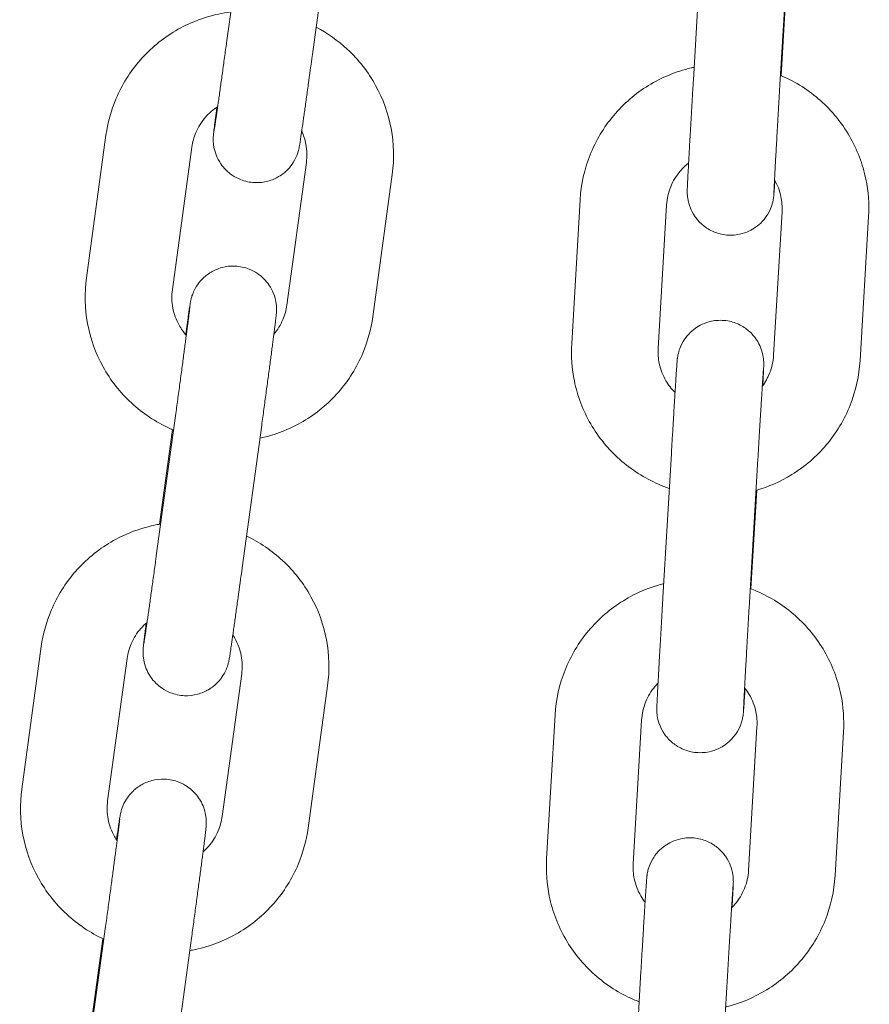
# Model space of a CAD drawing. Units: millimetres. Extents: x 0 to 61575, y 14089 to 31827.
# Drawn here: x 53190 to 53249, y 27600 to 27668 of the extents above; entities that cross this region are included whole.
import ezdxf

# ---------------------------------------------------------------- set-up
doc = ezdxf.new("R2010")
doc.units = ezdxf.units.MM

# ---------------------------------------------------------------- blocks, each defined once
blk = doc.blocks.new('A$C184E244F')
at = {"color": 0, "linetype": 'Continuous', "lineweight": 0, "extrusion": (0, 1, 0)}
for p, q in [((13810.558, 2029.424), (13811.908, 2039.287)), ((13816.502, 2028.61), (13817.852, 2038.473)), ((13842.869, 2026.861), (13843.455, 2036.809)), ((13848.859, 2026.509), (13849.444, 2036.457)), ((13849.25, 2032.295), (13848.948, 2027.154)), ((13802.212, 2023.028), (13800.862, 2013.165)), ((13808.156, 2022.214), (13806.806, 2012.351)), ((13814.733, 2011.273), (13816.083, 2021.136)), ((13820.678, 2010.46), (13822.028, 2020.322)), ((13834.447, 2008.62), (13835.032, 2018.568)), ((13840.436, 2008.268), (13841.022, 2018.216)), ((13849.008, 2017.75), (13848.423, 2007.802)), ((13854.998, 2017.398), (13854.412, 2007.45)), ((13805.697, 1993.92), (13807.047, 2003.782)), ((13806.818, 2002.658), (13805.922, 1996.111)), ((13811.642, 1993.106), (13812.992, 2002.969)), ((13840.763, 1991.048), (13841.348, 2000.996)), ((13846.752, 1990.695), (13847.338, 2000.644)), ((13847.26, 1998.467), (13846.859, 1991.645)), ((13797.735, 1987.644), (13796.385, 1977.782)), ((13803.679, 1986.83), (13802.329, 1976.968)), ((13810.256, 1975.89), (13811.606, 1985.752)), ((13816.201, 1975.076), (13817.551, 1984.938)), ((13832.712, 1972.967), (13833.298, 1982.915)), ((13838.702, 1972.615), (13839.287, 1982.563)), ((13847.274, 1982.097), (13846.688, 1972.149)), ((13853.263, 1981.745), (13852.678, 1971.797)), ((13800.836, 1958.416), (13802.186, 1968.278)), ((13801.995, 1967.43), (13801.061, 1960.607)), ((13806.781, 1957.602), (13808.131, 1967.464)), ((13838.656, 1955.235), (13839.241, 1965.183)), ((13844.646, 1954.882), (13845.231, 1964.83))]:
    blk.add_line(p, q, dxfattribs=at)
at = {"color": 0, "linetype": 'Continuous', "lineweight": 0}
for points, knots in [([(13810.85, 2031.563), (13810.567, 2031.527), (13810.285, 2031.479), (13808.962, 2031.194), (13807.955, 2030.801), (13806.116, 2029.72), (13805.285, 2029.032), (13803.882, 2027.429), (13803.311, 2026.515), (13802.561, 2024.733), (13802.33, 2023.888), (13802.212, 2023.028)], [7.981652, 7.981652, 7.981652, 7.981652, 8.06756, 8.06756, 8.388184, 8.388184, 8.708439, 8.708439, 9.028222, 9.028222, 9.28934, 9.28934, 9.28934, 9.28934]), ([(13822.028, 2020.322), (13822.172, 2021.374), (13822.146, 2022.45), (13821.756, 2024.538), (13821.392, 2025.551), (13820.363, 2027.413), (13819.698, 2028.26), (13818.269, 2029.581), (13817.542, 2030.093), (13816.761, 2030.502)], [6.147748, 6.147748, 6.147748, 6.147748, 6.467, 6.467, 6.786352, 6.786352, 7.10606, 7.10606, 7.370929, 7.370929, 7.370929, 7.370929]), ([(13809.697, 2023.333), (13809.697, 2023.333), (13809.697, 2023.333), (13809.697, 2023.333), (13809.703, 2023.368), (13809.728, 2023.528), (13809.757, 2023.72), (13809.806, 2024.052), (13809.819, 2024.138), (13809.845, 2024.323), (13809.86, 2024.423), (13809.89, 2024.632), (13809.906, 2024.743), (13809.939, 2024.973), (13809.956, 2025.093), (13809.991, 2025.345), (13810.01, 2025.479), (13810.049, 2025.757), (13810.07, 2025.902), (13810.112, 2026.2), (13810.133, 2026.353), (13810.177, 2026.665), (13810.199, 2026.824), (13810.244, 2027.149), (13810.267, 2027.316), (13810.314, 2027.656), (13810.338, 2027.83), (13810.387, 2028.183), (13810.412, 2028.362), (13810.461, 2028.72), (13810.486, 2028.9), (13810.526, 2029.195), (13810.542, 2029.309), (13810.558, 2029.424)], [7.985734, 7.985734, 7.985734, 7.985734, 7.986698, 7.986698, 8.094987, 8.094987, 8.335862, 8.335862, 8.412288, 8.412288, 8.489624, 8.489624, 8.566921, 8.566921, 8.643249, 8.643249, 8.722007, 8.722007, 8.801763, 8.801763, 8.881504, 8.881504, 8.960223, 8.960223, 9.039414, 9.039414, 9.119623, 9.119623, 9.199826, 9.199826, 9.279002, 9.279002, 9.329103, 9.329103, 9.329103, 9.329103]), ([(13809.888, 2024.97), (13809.879, 2024.907), (13809.871, 2024.846), (13809.848, 2024.664), (13809.833, 2024.548), (13809.804, 2024.326), (13809.791, 2024.221), (13809.765, 2024.023), (13809.754, 2023.931), (13809.732, 2023.76), (13809.723, 2023.681), (13809.695, 2023.453), (13809.68, 2023.329), (13809.663, 2023.177), (13809.658, 2023.135), (13809.65, 2023.043), (13809.645, 2023.01), (13809.639, 2022.871), (13809.638, 2022.849), (13809.637, 2022.78), (13809.636, 2022.729), (13809.642, 2022.557), (13809.64, 2022.461), (13809.711, 2022.076), (13809.738, 2021.912), (13809.925, 2021.459), (13810.008, 2021.277), (13810.261, 2020.911), (13810.378, 2020.763), (13810.768, 2020.381), (13811.098, 2020.132), (13811.83, 2019.842), (13812.173, 2019.766), (13812.829, 2019.738), (13813.139, 2019.779), (13813.714, 2019.931), (13813.966, 2020.049), (13814.44, 2020.329), (13814.62, 2020.489), (13814.982, 2020.85), (13815.09, 2021.014), (13815.335, 2021.4), (13815.38, 2021.527), (13815.487, 2021.791), (13815.505, 2021.864), (13815.538, 2021.977), (13815.547, 2022.014), (13815.564, 2022.081), (13815.57, 2022.108), (13815.583, 2022.17), (13815.588, 2022.197), (13815.607, 2022.296), (13815.615, 2022.344), (13815.655, 2022.588), (13815.693, 2022.845), (13815.76, 2023.303), (13815.775, 2023.405), (13815.806, 2023.622), (13815.823, 2023.738), (13815.858, 2023.982), (13815.876, 2024.11), (13815.914, 2024.376), (13815.934, 2024.514), (13815.973, 2024.796), (13815.994, 2024.94), (13816.036, 2025.239), (13816.057, 2025.394), (13816.102, 2025.712), (13816.125, 2025.875), (13816.171, 2026.206), (13816.194, 2026.374), (13816.309, 2027.201), (13816.405, 2027.9), (13816.502, 2028.61)], [7.110694, 7.110694, 7.110694, 7.110694, 7.15056, 7.15056, 7.231202, 7.231202, 7.312822, 7.312822, 7.394371, 7.394371, 7.474846, 7.474846, 7.64927, 7.64927, 7.72781, 7.72781, 7.796902, 7.796902, 7.807745, 7.807745, 7.823788, 7.823788, 7.837917, 7.837917, 7.84487, 7.84487, 7.848181, 7.848181, 7.850042, 7.850042, 7.852675, 7.852675, 7.854475, 7.854475, 7.856187, 7.856187, 7.858177, 7.858177, 7.860936, 7.860936, 7.865535, 7.865535, 7.874878, 7.874878, 7.890317, 7.890317, 7.904308, 7.904308, 7.922042, 7.922042, 7.953682, 7.953682, 8.053454, 8.053454, 8.367613, 8.367613, 8.449774, 8.449774, 8.533081, 8.533081, 8.616429, 8.616429, 8.698691, 8.698691, 8.778779, 8.778779, 8.859925, 8.859925, 8.941084, 8.941084, 9.021207, 9.021207, 9.329103, 9.329103, 9.329103, 9.329103]), ([(13835.032, 2018.568), (13835.094, 2019.63), (13835.328, 2020.681), (13836.116, 2022.657), (13836.669, 2023.581), (13838.04, 2025.21), (13838.857, 2025.915), (13840.672, 2027.032), (13841.67, 2027.444), (13842.778, 2027.706), (13842.85, 2027.722), (13842.921, 2027.738)], [3.200147, 3.200147, 3.200147, 3.200147, 3.519581, 3.519581, 3.839157, 3.839157, 4.159043, 4.159043, 4.479283, 4.479283, 4.501209, 4.501209, 4.501209, 4.501209]), ([(13848.898, 2027.175), (13848.925, 2027.164), (13848.952, 2027.153), (13849.959, 2026.719), (13850.87, 2026.139), (13852.464, 2024.722), (13853.146, 2023.886), (13854.211, 2022.042), (13854.595, 2021.034), (13854.985, 2019.14), (13855.049, 2018.266), (13854.998, 2017.398)], [5.11158, 5.11158, 5.11158, 5.11158, 5.120342, 5.120342, 5.440743, 5.440743, 5.760827, 5.760827, 6.080559, 6.080559, 6.34174, 6.34174, 6.34174, 6.34174]), ([(13848.511, 2019.913), (13848.51, 2019.895), (13848.509, 2019.877), (13848.502, 2019.763), (13848.496, 2019.673), (13848.485, 2019.506), (13848.48, 2019.429), (13848.47, 2019.289), (13848.466, 2019.226), (13848.458, 2019.114), (13848.454, 2019.065), (13848.445, 2018.947), (13848.445, 2018.92), (13848.427, 2018.769), (13848.425, 2018.747), (13848.418, 2018.699), (13848.416, 2018.682), (13848.407, 2018.627), (13848.401, 2018.586), (13848.373, 2018.447), (13848.362, 2018.37), (13848.252, 2018.044), (13848.214, 2017.897), (13847.943, 2017.442), (13847.833, 2017.27), (13847.508, 2016.929), (13847.368, 2016.798), (13846.916, 2016.479), (13846.546, 2016.28), (13845.756, 2016.113), (13845.402, 2016.095), (13844.745, 2016.179), (13844.445, 2016.272), (13843.901, 2016.523), (13843.671, 2016.684), (13843.251, 2017.044), (13843.099, 2017.236), (13842.805, 2017.657), (13842.726, 2017.84), (13842.549, 2018.275), (13842.527, 2018.413), (13842.46, 2018.748), (13842.46, 2018.822), (13842.45, 2018.945), (13842.449, 2018.981), (13842.447, 2019.044), (13842.446, 2019.067), (13842.446, 2019.118), (13842.446, 2019.138), (13842.446, 2019.199), (13842.447, 2019.225), (13842.449, 2019.312), (13842.452, 2019.366), (13842.458, 2019.506), (13842.462, 2019.589), (13842.471, 2019.783), (13842.477, 2019.894), (13842.489, 2020.142), (13842.496, 2020.277), (13842.51, 2020.53), (13842.516, 2020.64), (13842.528, 2020.875), (13842.535, 2020.999), (13842.549, 2021.259), (13842.557, 2021.394), (13842.572, 2021.674), (13842.58, 2021.818), (13842.597, 2022.114), (13842.605, 2022.265), (13842.623, 2022.579), (13842.632, 2022.74), (13842.65, 2023.071), (13842.66, 2023.24), (13842.679, 2023.583), (13842.689, 2023.756), (13842.709, 2024.106), (13842.72, 2024.284), (13842.74, 2024.645), (13842.751, 2024.829), (13842.772, 2025.199), (13842.783, 2025.386), (13842.805, 2025.758), (13842.816, 2025.944), (13842.841, 2026.374), (13842.855, 2026.618), (13842.869, 2026.861)], [1.031071, 1.031071, 1.031071, 1.031071, 1.046245, 1.046245, 1.127673, 1.127673, 1.210006, 1.210006, 1.292179, 1.292179, 1.373267, 1.373267, 1.505781, 1.505781, 1.524374, 1.524374, 1.532909, 1.532909, 1.545856, 1.545856, 1.557522, 1.557522, 1.563837, 1.563837, 1.56653, 1.56653, 1.567913, 1.567913, 1.569805, 1.569805, 1.571049, 1.571049, 1.572211, 1.572211, 1.573546, 1.573546, 1.575371, 1.575371, 1.578377, 1.578377, 1.584516, 1.584516, 1.597392, 1.597392, 1.608888, 1.608888, 1.621904, 1.621904, 1.642453, 1.642453, 1.69188, 1.69188, 1.805227, 1.805227, 1.921618, 1.921618, 2.03861, 2.03861, 2.153102, 2.153102, 2.233821, 2.233821, 2.315625, 2.315625, 2.397449, 2.397449, 2.478221, 2.478221, 2.558042, 2.558042, 2.638908, 2.638908, 2.719782, 2.719782, 2.799622, 2.799622, 2.879267, 2.879267, 2.959948, 2.959948, 3.040631, 3.040631, 3.120281, 3.120281, 3.224893, 3.224893, 3.224893, 3.224893]), ([(13848.445, 2019.079), (13848.445, 2019.079), (13848.446, 2019.094), (13848.449, 2019.186), (13848.456, 2019.327), (13848.469, 2019.584), (13848.472, 2019.657), (13848.481, 2019.817), (13848.485, 2019.904), (13848.495, 2020.09), (13848.5, 2020.189), (13848.511, 2020.396), (13848.517, 2020.505), (13848.53, 2020.737), (13848.536, 2020.861), (13848.551, 2021.121), (13848.558, 2021.257), (13848.574, 2021.538), (13848.582, 2021.684), (13848.599, 2021.982), (13848.607, 2022.135), (13848.625, 2022.448), (13848.634, 2022.609), (13848.653, 2022.94), (13848.662, 2023.109), (13848.682, 2023.455), (13848.692, 2023.63), (13848.712, 2023.984), (13848.722, 2024.161), (13848.743, 2024.517), (13848.753, 2024.694), (13848.774, 2025.054), (13848.785, 2025.236), (13848.806, 2025.601), (13848.817, 2025.784), (13848.838, 2026.148), (13848.849, 2026.329), (13848.859, 2026.509)], [1.686711, 1.686711, 1.686711, 1.686711, 1.756188, 1.756188, 1.970811, 1.970811, 2.046678, 2.046678, 2.123438, 2.123438, 2.20016, 2.20016, 2.275936, 2.275936, 2.354732, 2.354732, 2.434529, 2.434529, 2.514313, 2.514313, 2.593075, 2.593075, 2.672317, 2.672317, 2.752578, 2.752578, 2.832834, 2.832834, 2.912062, 2.912062, 2.989788, 2.989788, 3.068479, 3.068479, 3.147169, 3.147169, 3.224893, 3.224893, 3.224893, 3.224893]), ([(13809.943, 2025.007), (13809.633, 2024.807), (13809.35, 2024.565), (13808.826, 2023.97), (13808.597, 2023.606), (13808.296, 2022.896), (13808.204, 2022.558), (13808.156, 2022.214)], [8.4274161, 8.4274161, 8.4274161, 8.4274161, 8.7049976, 8.7049976, 9.0258363, 9.0258363, 9.2893402, 9.2893402, 9.2893402, 9.2893402]), ([(13816.083, 2021.136), (13816.141, 2021.557), (13816.13, 2021.989), (13815.991, 2022.718), (13815.894, 2023.023), (13815.761, 2023.311)], [6.1477476, 6.1477476, 6.1477476, 6.1477476, 6.4707967, 6.4707967, 6.7108089, 6.7108089, 6.7108089, 6.7108089]), ([(13841.022, 2018.216), (13841.047, 2018.641), (13841.141, 2019.062), (13841.459, 2019.853), (13841.682, 2020.223), (13842.133, 2020.754), (13842.328, 2020.941), (13842.541, 2021.108)], [3.2001473, 3.2001473, 3.2001473, 3.2001473, 3.5224547, 3.5224547, 3.8441634, 3.8441634, 4.0469186, 4.0469186, 4.0469186, 4.0469186]), ([(13848.488, 2019.955), (13848.696, 2019.592), (13848.847, 2019.197), (13849.003, 2018.448), (13849.028, 2018.098), (13849.008, 2017.75)], [5.7629068, 5.7629068, 5.7629068, 5.7629068, 6.0784833, 6.0784833, 6.34174, 6.34174, 6.34174, 6.34174]), ([(13812.992, 2002.969), (13813.017, 2003.152), (13813.042, 2003.337), (13813.093, 2003.708), (13813.118, 2003.895), (13813.169, 2004.269), (13813.194, 2004.455), (13813.244, 2004.823), (13813.269, 2005.004), (13813.317, 2005.364), (13813.342, 2005.543), (13813.389, 2005.898), (13813.413, 2006.074), (13813.46, 2006.421), (13813.482, 2006.591), (13813.527, 2006.924), (13813.548, 2007.086), (13813.591, 2007.402), (13813.611, 2007.557), (13813.651, 2007.86), (13813.671, 2008.008), (13813.709, 2008.294), (13813.727, 2008.432), (13813.761, 2008.696), (13813.778, 2008.822), (13813.809, 2009.064), (13813.824, 2009.18), (13813.853, 2009.402), (13813.866, 2009.507), (13813.891, 2009.705), (13813.903, 2009.797), (13813.925, 2009.968), (13813.934, 2010.047), (13813.962, 2010.275), (13813.977, 2010.399), (13813.994, 2010.551), (13813.998, 2010.593), (13814.007, 2010.685), (13814.012, 2010.718), (13814.018, 2010.857), (13814.019, 2010.879), (13814.02, 2010.948), (13814.021, 2010.999), (13814.015, 2011.171), (13814.017, 2011.267), (13813.946, 2011.652), (13813.919, 2011.816), (13813.732, 2012.269), (13813.648, 2012.451), (13813.396, 2012.817), (13813.279, 2012.965), (13812.889, 2013.347), (13812.559, 2013.596), (13811.826, 2013.886), (13811.484, 2013.962), (13810.828, 2013.99), (13810.518, 2013.95), (13809.943, 2013.797), (13809.691, 2013.679), (13809.217, 2013.399), (13809.037, 2013.239), (13808.675, 2012.878), (13808.567, 2012.714), (13808.322, 2012.328), (13808.277, 2012.201), (13808.17, 2011.937), (13808.152, 2011.864), (13808.119, 2011.751), (13808.11, 2011.714), (13808.093, 2011.647), (13808.087, 2011.62), (13808.074, 2011.558), (13808.068, 2011.531), (13808.05, 2011.432), (13808.042, 2011.384), (13808.002, 2011.14), (13807.964, 2010.883), (13807.86, 2010.175), (13807.798, 2009.743), (13807.727, 2009.24)], [3.045918, 3.045918, 3.045918, 3.045918, 3.125588, 3.125588, 3.206292, 3.206292, 3.286994, 3.286994, 3.366662, 3.366662, 3.446361, 3.446361, 3.527088, 3.527088, 3.607807, 3.607807, 3.687486, 3.687486, 3.767366, 3.767366, 3.848263, 3.848263, 3.92914, 3.92914, 4.008967, 4.008967, 4.089609, 4.089609, 4.17123, 4.17123, 4.252779, 4.252779, 4.333253, 4.333253, 4.507677, 4.507677, 4.586217, 4.586217, 4.65531, 4.65531, 4.666152, 4.666152, 4.682195, 4.682195, 4.696324, 4.696324, 4.703277, 4.703277, 4.706588, 4.706588, 4.708449, 4.708449, 4.711082, 4.711082, 4.712882, 4.712882, 4.714594, 4.714594, 4.716585, 4.716585, 4.719343, 4.719343, 4.723943, 4.723943, 4.733285, 4.733285, 4.748724, 4.748724, 4.762716, 4.762716, 4.78045, 4.78045, 4.812089, 4.812089, 4.911862, 4.911862, 5.226021, 5.226021, 5.524152, 5.524152, 5.524152, 5.524152]), ([(13800.862, 2013.165), (13800.718, 2012.113), (13800.744, 2011.037), (13801.134, 2008.949), (13801.498, 2007.936), (13802.526, 2006.075), (13803.191, 2005.227), (13804.755, 2003.781), (13805.654, 2003.184), (13806.712, 2002.703), (13806.8, 2002.665), (13806.889, 2002.627)], [3.006155, 3.006155, 3.006155, 3.006155, 3.325408, 3.325408, 3.644759, 3.644759, 3.964467, 3.964467, 4.284645, 4.284645, 4.313558, 4.313558, 4.313558, 4.313558]), ([(13806.806, 2012.351), (13806.748, 2011.93), (13806.76, 2011.498), (13806.919, 2010.662), (13807.067, 2010.256), (13807.417, 2009.635), (13807.584, 2009.4), (13807.774, 2009.187)], [3.0061549, 3.0061549, 3.0061549, 3.0061549, 3.3292041, 3.3292041, 3.6518277, 3.6518277, 3.867462, 3.867462, 3.867462, 3.867462]), ([(13807.047, 2003.782), (13807.072, 2003.964), (13807.097, 2004.147), (13807.147, 2004.515), (13807.173, 2004.701), (13807.223, 2005.071), (13807.248, 2005.255), (13807.297, 2005.619), (13807.322, 2005.799), (13807.37, 2006.156), (13807.394, 2006.333), (13807.441, 2006.684), (13807.465, 2006.859), (13807.511, 2007.202), (13807.533, 2007.371), (13807.577, 2007.7), (13807.599, 2007.861), (13807.64, 2008.173), (13807.661, 2008.325), (13807.7, 2008.624), (13807.719, 2008.769), (13807.756, 2009.051), (13807.774, 2009.187), (13807.808, 2009.447), (13807.825, 2009.571), (13807.855, 2009.806), (13807.87, 2009.918), (13807.897, 2010.131), (13807.91, 2010.232), (13807.934, 2010.422), (13807.946, 2010.511), (13807.966, 2010.673), (13807.975, 2010.747), (13807.999, 2010.941), (13808.011, 2011.043), (13808.026, 2011.166), (13808.029, 2011.204), (13808.029, 2011.204)], [3.045918, 3.045918, 3.045918, 3.045918, 3.125217, 3.125217, 3.205544, 3.205544, 3.285872, 3.285872, 3.365174, 3.365174, 3.444444, 3.444444, 3.524749, 3.524749, 3.605061, 3.605061, 3.684351, 3.684351, 3.763446, 3.763446, 3.843584, 3.843584, 3.923741, 3.923741, 4.002886, 4.002886, 4.081268, 4.081268, 4.160727, 4.160727, 4.240249, 4.240249, 4.318775, 4.318775, 4.467579, 4.467579, 4.580637, 4.580637, 4.580637, 4.580637]), ([(13813.834, 2009.259), (13814.092, 2009.563), (13814.302, 2009.905), (13814.593, 2010.591), (13814.686, 2010.929), (13814.733, 2011.273)], [5.5834041, 5.5834041, 5.5834041, 5.5834041, 5.8842437, 5.8842437, 6.1477476, 6.1477476, 6.1477476, 6.1477476]), ([(13812.868, 2002.065), (13812.873, 2002.066), (13812.879, 2002.067), (13813.928, 2002.293), (13814.935, 2002.686), (13816.773, 2003.767), (13817.605, 2004.455), (13819.007, 2006.058), (13819.579, 2006.972), (13820.328, 2008.754), (13820.56, 2009.599), (13820.678, 2010.46)], [4.924296, 4.924296, 4.924296, 4.924296, 4.925968, 4.925968, 5.246592, 5.246592, 5.566847, 5.566847, 5.88663, 5.88663, 6.147748, 6.147748, 6.147748, 6.147748]), ([(13841.348, 2000.996), (13841.359, 2001.181), (13841.37, 2001.365), (13841.391, 2001.734), (13841.402, 2001.919), (13841.424, 2002.284), (13841.435, 2002.465), (13841.456, 2002.819), (13841.466, 2002.993), (13841.487, 2003.335), (13841.497, 2003.503), (13841.517, 2003.834), (13841.527, 2003.998), (13841.546, 2004.316), (13841.556, 2004.471), (13841.574, 2004.771), (13841.583, 2004.915), (13841.6, 2005.194), (13841.609, 2005.329), (13841.625, 2005.59), (13841.633, 2005.716), (13841.648, 2005.956), (13841.655, 2006.071), (13841.669, 2006.285), (13841.675, 2006.386), (13841.688, 2006.576), (13841.694, 2006.666), (13841.705, 2006.832), (13841.71, 2006.909), (13841.719, 2007.049), (13841.724, 2007.112), (13841.732, 2007.225), (13841.735, 2007.274), (13841.744, 2007.392), (13841.745, 2007.419), (13841.762, 2007.57), (13841.765, 2007.592), (13841.771, 2007.64), (13841.774, 2007.657), (13841.782, 2007.712), (13841.788, 2007.753), (13841.817, 2007.891), (13841.828, 2007.969), (13841.937, 2008.295), (13841.976, 2008.442), (13842.247, 2008.897), (13842.356, 2009.069), (13842.681, 2009.41), (13842.821, 2009.54), (13843.274, 2009.86), (13843.644, 2010.058), (13844.433, 2010.226), (13844.787, 2010.244), (13845.444, 2010.159), (13845.745, 2010.066), (13846.288, 2009.816), (13846.518, 2009.655), (13846.938, 2009.294), (13847.09, 2009.103), (13847.385, 2008.682), (13847.464, 2008.498), (13847.64, 2008.064), (13847.662, 2007.926), (13847.73, 2007.591), (13847.73, 2007.517), (13847.739, 2007.394), (13847.74, 2007.357), (13847.743, 2007.295), (13847.743, 2007.271), (13847.744, 2007.221), (13847.744, 2007.2), (13847.743, 2007.139), (13847.742, 2007.113), (13847.74, 2007.027), (13847.738, 2006.972), (13847.732, 2006.833), (13847.728, 2006.75), (13847.718, 2006.556), (13847.713, 2006.445), (13847.7, 2006.197), (13847.693, 2006.062), (13847.682, 2005.848), (13847.678, 2005.78), (13847.674, 2005.709)], [3.224893, 3.224893, 3.224893, 3.224893, 3.304507, 3.304507, 3.385151, 3.385151, 3.465792, 3.465792, 3.545398, 3.545398, 3.625077, 3.625077, 3.705782, 3.705782, 3.786478, 3.786478, 3.866134, 3.866134, 3.946076, 3.946076, 4.02703, 4.02703, 4.107959, 4.107959, 4.187838, 4.187838, 4.269265, 4.269265, 4.351599, 4.351599, 4.433771, 4.433771, 4.51486, 4.51486, 4.647373, 4.647373, 4.665967, 4.665967, 4.674502, 4.674502, 4.687449, 4.687449, 4.699115, 4.699115, 4.705429, 4.705429, 4.708122, 4.708122, 4.709505, 4.709505, 4.711398, 4.711398, 4.712642, 4.712642, 4.713804, 4.713804, 4.715138, 4.715138, 4.716964, 4.716964, 4.719969, 4.719969, 4.726109, 4.726109, 4.738985, 4.738985, 4.750481, 4.750481, 4.763496, 4.763496, 4.784045, 4.784045, 4.833473, 4.833473, 4.94682, 4.94682, 5.06321, 5.06321, 5.180203, 5.180203, 5.294694, 5.294694, 5.345488, 5.345488, 5.345488, 5.345488]), ([(13841.206, 1998.592), (13840.956, 1998.677), (13840.709, 1998.772), (13839.486, 1999.299), (13838.574, 1999.879), (13836.98, 2001.295), (13836.298, 2002.132), (13835.233, 2003.976), (13834.849, 2004.984), (13834.459, 2006.877), (13834.396, 2007.752), (13834.447, 2008.62)], [1.899254, 1.899254, 1.899254, 1.899254, 1.978749, 1.978749, 2.299151, 2.299151, 2.619235, 2.619235, 2.938966, 2.938966, 3.200147, 3.200147, 3.200147, 3.200147]), ([(13841.602, 2005.223), (13841.356, 2005.468), (13841.142, 2005.745), (13840.753, 2006.412), (13840.599, 2006.814), (13840.442, 2007.57), (13840.416, 2007.92), (13840.436, 2008.268)], [2.3545732, 2.3545732, 2.3545732, 2.3545732, 2.6158259, 2.6158259, 2.9368906, 2.9368906, 3.2001473, 3.2001473, 3.2001473, 3.2001473]), ([(13854.412, 2007.45), (13854.35, 2006.388), (13854.116, 2005.337), (13853.329, 2003.361), (13852.775, 2002.437), (13851.405, 2000.807), (13850.588, 2000.103), (13848.911, 1999.071), (13848.077, 1998.702), (13847.209, 1998.452)], [0.058555, 0.058555, 0.058555, 0.058555, 0.377988, 0.377988, 0.697564, 0.697564, 1.01745, 1.01745, 1.288876, 1.288876, 1.288876, 1.288876]), ([(13848.423, 2007.802), (13848.398, 2007.377), (13848.303, 2006.956), (13848.017, 2006.242), (13847.847, 2005.94), (13847.642, 2005.665)], [0.0585547, 0.0585547, 0.0585547, 0.0585547, 0.380862, 0.380862, 0.6397694, 0.6397694, 0.6397694, 0.6397694]), ([(13847.338, 2000.644), (13847.348, 2000.827), (13847.359, 2001.011), (13847.381, 2001.377), (13847.392, 2001.561), (13847.413, 2001.923), (13847.424, 2002.103), (13847.445, 2002.455), (13847.455, 2002.628), (13847.476, 2002.967), (13847.486, 2003.134), (13847.506, 2003.462), (13847.515, 2003.624), (13847.535, 2003.94), (13847.544, 2004.094), (13847.562, 2004.391), (13847.571, 2004.534), (13847.588, 2004.809), (13847.596, 2004.942), (13847.612, 2005.199), (13847.62, 2005.323), (13847.635, 2005.559), (13847.642, 2005.671), (13847.655, 2005.881), (13847.662, 2005.98), (13847.673, 2006.162), (13847.679, 2006.246), (13847.689, 2006.403), (13847.694, 2006.475), (13847.703, 2006.605), (13847.707, 2006.663), (13847.714, 2006.762), (13847.717, 2006.804), (13847.723, 2006.88), (13847.725, 2006.91), (13847.725, 2006.91)], [3.224893, 3.224893, 3.224893, 3.224893, 3.304249, 3.304249, 3.384636, 3.384636, 3.465025, 3.465025, 3.544389, 3.544389, 3.623679, 3.623679, 3.704006, 3.704006, 3.784341, 3.784341, 3.863654, 3.863654, 3.942689, 3.942689, 4.022772, 4.022772, 4.102879, 4.102879, 4.181973, 4.181973, 4.259674, 4.259674, 4.338505, 4.338505, 4.417465, 4.417465, 4.495405, 4.495405, 4.596474, 4.596474, 4.596474, 4.596474]), ([(13805.999, 1996.124), (13805.841, 1996.098), (13805.684, 1996.068), (13804.485, 1995.81), (13803.478, 1995.418), (13801.639, 1994.336), (13800.808, 1993.648), (13799.405, 1992.045), (13798.834, 1991.131), (13798.084, 1989.35), (13797.853, 1988.505), (13797.735, 1987.644)], [8.019581, 8.019581, 8.019581, 8.019581, 8.06756, 8.06756, 8.388184, 8.388184, 8.708439, 8.708439, 9.028222, 9.028222, 9.28934, 9.28934, 9.28934, 9.28934]), ([(13817.551, 1984.938), (13817.695, 1985.991), (13817.669, 1987.066), (13817.279, 1989.155), (13816.915, 1990.168), (13815.886, 1992.029), (13815.221, 1992.877), (13813.698, 1994.284), (13812.852, 1994.856), (13811.94, 1995.289)], [6.147748, 6.147748, 6.147748, 6.147748, 6.467, 6.467, 6.786352, 6.786352, 7.10606, 7.10606, 7.409401, 7.409401, 7.409401, 7.409401]), ([(13804.836, 1987.828), (13804.836, 1987.828), (13804.836, 1987.828), (13804.836, 1987.829), (13804.842, 1987.864), (13804.868, 1988.024), (13804.897, 1988.216), (13804.945, 1988.548), (13804.958, 1988.634), (13804.985, 1988.819), (13804.999, 1988.919), (13805.029, 1989.128), (13805.045, 1989.239), (13805.078, 1989.469), (13805.095, 1989.589), (13805.131, 1989.841), (13805.15, 1989.975), (13805.189, 1990.253), (13805.209, 1990.397), (13805.251, 1990.696), (13805.272, 1990.849), (13805.316, 1991.161), (13805.338, 1991.32), (13805.383, 1991.645), (13805.406, 1991.812), (13805.454, 1992.152), (13805.478, 1992.326), (13805.526, 1992.679), (13805.551, 1992.858), (13805.6, 1993.216), (13805.625, 1993.395), (13805.666, 1993.69), (13805.681, 1993.805), (13805.697, 1993.92)], [7.985734, 7.985734, 7.985734, 7.985734, 7.986698, 7.986698, 8.094987, 8.094987, 8.335862, 8.335862, 8.412288, 8.412288, 8.489624, 8.489624, 8.566921, 8.566921, 8.643249, 8.643249, 8.722007, 8.722007, 8.801763, 8.801763, 8.881504, 8.881504, 8.960223, 8.960223, 9.039414, 9.039414, 9.119623, 9.119623, 9.199826, 9.199826, 9.279002, 9.279002, 9.329103, 9.329103, 9.329103, 9.329103]), ([(13805.002, 1989.275), (13804.986, 1989.154), (13804.971, 1989.038), (13804.943, 1988.818), (13804.93, 1988.713), (13804.904, 1988.517), (13804.893, 1988.425), (13804.872, 1988.255), (13804.862, 1988.177), (13804.834, 1987.949), (13804.819, 1987.825), (13804.802, 1987.673), (13804.798, 1987.631), (13804.789, 1987.538), (13804.784, 1987.506), (13804.778, 1987.367), (13804.778, 1987.345), (13804.776, 1987.276), (13804.775, 1987.225), (13804.782, 1987.053), (13804.779, 1986.957), (13804.85, 1986.572), (13804.877, 1986.407), (13805.064, 1985.954), (13805.148, 1985.773), (13805.4, 1985.407), (13805.517, 1985.259), (13805.908, 1984.877), (13806.237, 1984.628), (13806.97, 1984.338), (13807.313, 1984.262), (13807.969, 1984.234), (13808.278, 1984.274), (13808.854, 1984.427), (13809.105, 1984.545), (13809.579, 1984.825), (13809.76, 1984.985), (13810.121, 1985.346), (13810.229, 1985.51), (13810.474, 1985.896), (13810.519, 1986.023), (13810.626, 1986.286), (13810.645, 1986.359), (13810.677, 1986.473), (13810.686, 1986.509), (13810.703, 1986.577), (13810.709, 1986.603), (13810.723, 1986.666), (13810.728, 1986.693), (13810.747, 1986.792), (13810.754, 1986.839), (13810.771, 1986.944), (13810.779, 1986.993), (13810.796, 1987.103), (13810.806, 1987.164), (13810.826, 1987.298), (13810.837, 1987.371), (13810.86, 1987.529), (13810.872, 1987.614), (13810.9, 1987.799), (13810.914, 1987.901), (13810.946, 1988.118), (13810.962, 1988.234), (13810.997, 1988.478), (13811.016, 1988.606), (13811.053, 1988.872), (13811.073, 1989.01), (13811.113, 1989.292), (13811.133, 1989.436), (13811.175, 1989.735), (13811.197, 1989.889), (13811.241, 1990.207), (13811.264, 1990.371), (13811.31, 1990.702), (13811.333, 1990.87), (13811.448, 1991.697), (13811.544, 1992.396), (13811.642, 1993.106)], [7.152076, 7.152076, 7.152076, 7.152076, 7.232346, 7.232346, 7.31358, 7.31358, 7.394743, 7.394743, 7.474846, 7.474846, 7.64927, 7.64927, 7.72781, 7.72781, 7.796902, 7.796902, 7.807745, 7.807745, 7.823788, 7.823788, 7.837917, 7.837917, 7.84487, 7.84487, 7.848181, 7.848181, 7.850042, 7.850042, 7.852675, 7.852675, 7.854475, 7.854475, 7.856187, 7.856187, 7.858177, 7.858177, 7.860936, 7.860936, 7.865535, 7.865535, 7.874878, 7.874878, 7.890317, 7.890317, 7.904308, 7.904308, 7.922042, 7.922042, 7.953682, 7.953682, 8.053454, 8.053454, 8.131333, 8.131333, 8.210187, 8.210187, 8.289257, 8.289257, 8.367613, 8.367613, 8.449774, 8.449774, 8.533081, 8.533081, 8.616429, 8.616429, 8.698691, 8.698691, 8.778779, 8.778779, 8.859925, 8.859925, 8.941084, 8.941084, 9.021207, 9.021207, 9.329103, 9.329103, 9.329103, 9.329103]), ([(13833.298, 1982.915), (13833.36, 1983.977), (13833.594, 1985.028), (13834.382, 1987.004), (13834.935, 1987.929), (13836.305, 1989.558), (13837.122, 1990.262), (13838.892, 1991.351), (13839.836, 1991.75), (13840.819, 1991.999)], [3.200147, 3.200147, 3.200147, 3.200147, 3.519581, 3.519581, 3.839157, 3.839157, 4.159043, 4.159043, 4.463369, 4.463369, 4.463369, 4.463369]), ([(13846.809, 1991.664), (13846.956, 1991.609), (13847.101, 1991.55), (13848.224, 1991.066), (13849.136, 1990.486), (13850.73, 1989.07), (13851.412, 1988.233), (13852.477, 1986.389), (13852.861, 1985.381), (13853.251, 1983.488), (13853.314, 1982.613), (13853.263, 1981.745)], [5.073355, 5.073355, 5.073355, 5.073355, 5.120342, 5.120342, 5.440743, 5.440743, 5.760827, 5.760827, 6.080559, 6.080559, 6.34174, 6.34174, 6.34174, 6.34174]), ([(13846.447, 1984.759), (13846.43, 1984.493), (13846.415, 1984.254), (13846.395, 1983.949), (13846.389, 1983.86), (13846.378, 1983.693), (13846.373, 1983.616), (13846.363, 1983.476), (13846.359, 1983.413), (13846.351, 1983.301), (13846.347, 1983.252), (13846.338, 1983.134), (13846.338, 1983.107), (13846.321, 1982.956), (13846.318, 1982.934), (13846.312, 1982.886), (13846.309, 1982.869), (13846.301, 1982.814), (13846.294, 1982.773), (13846.266, 1982.634), (13846.255, 1982.557), (13846.145, 1982.231), (13846.107, 1982.084), (13845.836, 1981.629), (13845.726, 1981.456), (13845.401, 1981.115), (13845.261, 1980.985), (13844.809, 1980.666), (13844.439, 1980.467), (13843.65, 1980.3), (13843.296, 1980.282), (13842.639, 1980.366), (13842.338, 1980.459), (13841.794, 1980.71), (13841.565, 1980.871), (13841.144, 1981.231), (13840.992, 1981.422), (13840.698, 1981.843), (13840.619, 1982.027), (13840.442, 1982.462), (13840.421, 1982.6), (13840.353, 1982.935), (13840.353, 1983.008), (13840.344, 1983.132), (13840.342, 1983.168), (13840.34, 1983.231), (13840.339, 1983.254), (13840.339, 1983.304), (13840.339, 1983.325), (13840.339, 1983.386), (13840.34, 1983.412), (13840.343, 1983.498), (13840.345, 1983.553), (13840.351, 1983.693), (13840.355, 1983.776), (13840.364, 1983.97), (13840.37, 1984.081), (13840.382, 1984.328), (13840.39, 1984.464), (13840.403, 1984.716), (13840.409, 1984.827), (13840.422, 1985.062), (13840.428, 1985.186), (13840.442, 1985.445), (13840.45, 1985.581), (13840.465, 1985.861), (13840.473, 1986.005), (13840.49, 1986.301), (13840.498, 1986.452), (13840.516, 1986.765), (13840.525, 1986.927), (13840.544, 1987.258), (13840.553, 1987.427), (13840.573, 1987.769), (13840.583, 1987.943), (13840.603, 1988.293), (13840.613, 1988.471), (13840.634, 1988.832), (13840.644, 1989.016), (13840.666, 1989.386), (13840.676, 1989.573), (13840.698, 1989.945), (13840.709, 1990.131), (13840.734, 1990.56), (13840.748, 1990.805), (13840.763, 1991.048)], [0.869802, 0.869802, 0.869802, 0.869802, 1.046245, 1.046245, 1.127673, 1.127673, 1.210006, 1.210006, 1.292179, 1.292179, 1.373267, 1.373267, 1.505781, 1.505781, 1.524374, 1.524374, 1.532909, 1.532909, 1.545856, 1.545856, 1.557522, 1.557522, 1.563837, 1.563837, 1.56653, 1.56653, 1.567913, 1.567913, 1.569805, 1.569805, 1.571049, 1.571049, 1.572211, 1.572211, 1.573546, 1.573546, 1.575371, 1.575371, 1.578377, 1.578377, 1.584516, 1.584516, 1.597392, 1.597392, 1.608888, 1.608888, 1.621904, 1.621904, 1.642453, 1.642453, 1.69188, 1.69188, 1.805227, 1.805227, 1.921618, 1.921618, 2.03861, 2.03861, 2.153102, 2.153102, 2.233821, 2.233821, 2.315625, 2.315625, 2.397449, 2.397449, 2.478221, 2.478221, 2.558042, 2.558042, 2.638908, 2.638908, 2.719782, 2.719782, 2.799622, 2.799622, 2.879267, 2.879267, 2.959948, 2.959948, 3.040631, 3.040631, 3.120281, 3.120281, 3.224893, 3.224893, 3.224893, 3.224893]), ([(13846.338, 1983.265), (13846.338, 1983.265), (13846.339, 1983.281), (13846.342, 1983.373), (13846.349, 1983.514), (13846.362, 1983.77), (13846.366, 1983.844), (13846.374, 1984.004), (13846.378, 1984.091), (13846.388, 1984.277), (13846.393, 1984.376), (13846.404, 1984.583), (13846.41, 1984.692), (13846.423, 1984.924), (13846.43, 1985.048), (13846.444, 1985.308), (13846.451, 1985.444), (13846.467, 1985.725), (13846.475, 1985.871), (13846.492, 1986.169), (13846.5, 1986.321), (13846.518, 1986.635), (13846.527, 1986.796), (13846.546, 1987.126), (13846.555, 1987.296), (13846.575, 1987.641), (13846.585, 1987.817), (13846.605, 1988.17), (13846.616, 1988.348), (13846.636, 1988.703), (13846.646, 1988.881), (13846.667, 1989.241), (13846.678, 1989.423), (13846.699, 1989.788), (13846.71, 1989.971), (13846.731, 1990.335), (13846.742, 1990.515), (13846.752, 1990.695)], [1.686711, 1.686711, 1.686711, 1.686711, 1.756188, 1.756188, 1.970811, 1.970811, 2.046678, 2.046678, 2.123438, 2.123438, 2.20016, 2.20016, 2.275936, 2.275936, 2.354732, 2.354732, 2.434529, 2.434529, 2.514313, 2.514313, 2.593075, 2.593075, 2.672317, 2.672317, 2.752578, 2.752578, 2.832834, 2.832834, 2.912062, 2.912062, 2.989788, 2.989788, 3.068479, 3.068479, 3.147169, 3.147169, 3.224893, 3.224893, 3.224893, 3.224893]), ([(13805.057, 1989.321), (13804.904, 1989.193), (13804.762, 1989.054), (13804.349, 1988.586), (13804.12, 1988.222), (13803.819, 1987.512), (13803.727, 1987.174), (13803.679, 1986.83)], [8.5550138, 8.5550138, 8.5550138, 8.5550138, 8.7049976, 8.7049976, 9.0258363, 9.0258363, 9.2893402, 9.2893402, 9.2893402, 9.2893402]), ([(13811.606, 1985.752), (13811.664, 1986.174), (13811.653, 1986.605), (13811.493, 1987.442), (13811.345, 1987.847), (13811.091, 1988.299), (13811.044, 1988.377), (13810.994, 1988.453)], [6.1477476, 6.1477476, 6.1477476, 6.1477476, 6.4707967, 6.4707967, 6.7934203, 6.7934203, 6.8622014, 6.8622014, 6.8622014, 6.8622014]), ([(13839.287, 1982.563), (13839.312, 1982.988), (13839.407, 1983.409), (13839.725, 1984.2), (13839.948, 1984.57), (13840.288, 1984.971), (13840.355, 1985.044), (13840.424, 1985.114)], [3.2001473, 3.2001473, 3.2001473, 3.2001473, 3.5224547, 3.5224547, 3.8441634, 3.8441634, 3.9184924, 3.9184924, 3.9184924, 3.9184924]), ([(13846.416, 1984.798), (13846.536, 1984.647), (13846.646, 1984.488), (13846.957, 1983.953), (13847.111, 1983.551), (13847.268, 1982.795), (13847.294, 1982.445), (13847.274, 1982.097)], [5.6120507, 5.6120507, 5.6120507, 5.6120507, 5.7574185, 5.7574185, 6.0784833, 6.0784833, 6.34174, 6.34174, 6.34174, 6.34174]), ([(13808.131, 1967.464), (13808.156, 1967.648), (13808.181, 1967.833), (13808.232, 1968.204), (13808.258, 1968.391), (13808.308, 1968.765), (13808.334, 1968.951), (13808.384, 1969.318), (13808.408, 1969.5), (13808.457, 1969.86), (13808.481, 1970.039), (13808.529, 1970.393), (13808.552, 1970.57), (13808.599, 1970.917), (13808.622, 1971.087), (13808.666, 1971.42), (13808.688, 1971.582), (13808.73, 1971.898), (13808.75, 1972.053), (13808.791, 1972.356), (13808.81, 1972.503), (13808.848, 1972.79), (13808.866, 1972.928), (13808.901, 1973.192), (13808.917, 1973.318), (13808.948, 1973.56), (13808.964, 1973.676), (13808.992, 1973.898), (13809.006, 1974.003), (13809.031, 1974.201), (13809.042, 1974.293), (13809.064, 1974.464), (13809.074, 1974.542), (13809.102, 1974.771), (13809.116, 1974.895), (13809.133, 1975.046), (13809.138, 1975.089), (13809.146, 1975.181), (13809.151, 1975.213), (13809.157, 1975.353), (13809.158, 1975.375), (13809.159, 1975.444), (13809.16, 1975.494), (13809.154, 1975.667), (13809.156, 1975.762), (13809.085, 1976.147), (13809.058, 1976.312), (13808.871, 1976.765), (13808.788, 1976.947), (13808.535, 1977.312), (13808.418, 1977.461), (13808.028, 1977.843), (13807.698, 1978.091), (13806.966, 1978.382), (13806.623, 1978.458), (13805.967, 1978.486), (13805.657, 1978.445), (13805.082, 1978.293), (13804.831, 1978.175), (13804.356, 1977.894), (13804.176, 1977.734), (13803.814, 1977.374), (13803.707, 1977.21), (13803.461, 1976.824), (13803.416, 1976.697), (13803.31, 1976.433), (13803.291, 1976.36), (13803.258, 1976.246), (13803.249, 1976.21), (13803.232, 1976.143), (13803.227, 1976.116), (13803.213, 1976.054), (13803.208, 1976.027), (13803.189, 1975.928), (13803.181, 1975.88), (13803.164, 1975.775), (13803.156, 1975.726), (13803.139, 1975.616), (13803.13, 1975.556), (13803.11, 1975.422), (13803.099, 1975.349), (13803.075, 1975.191), (13803.063, 1975.106), (13803.018, 1974.799), (13802.982, 1974.548), (13802.942, 1974.266)], [3.045918, 3.045918, 3.045918, 3.045918, 3.125588, 3.125588, 3.206292, 3.206292, 3.286994, 3.286994, 3.366662, 3.366662, 3.446361, 3.446361, 3.527088, 3.527088, 3.607807, 3.607807, 3.687486, 3.687486, 3.767366, 3.767366, 3.848263, 3.848263, 3.92914, 3.92914, 4.008967, 4.008967, 4.089609, 4.089609, 4.17123, 4.17123, 4.252779, 4.252779, 4.333253, 4.333253, 4.507677, 4.507677, 4.586217, 4.586217, 4.65531, 4.65531, 4.666152, 4.666152, 4.682195, 4.682195, 4.696324, 4.696324, 4.703277, 4.703277, 4.706588, 4.706588, 4.708449, 4.708449, 4.711082, 4.711082, 4.712882, 4.712882, 4.714594, 4.714594, 4.716585, 4.716585, 4.719343, 4.719343, 4.723943, 4.723943, 4.733285, 4.733285, 4.748724, 4.748724, 4.762716, 4.762716, 4.78045, 4.78045, 4.812089, 4.812089, 4.911862, 4.911862, 4.98974, 4.98974, 5.068594, 5.068594, 5.147664, 5.147664, 5.226021, 5.226021, 5.413432, 5.413432, 5.413432, 5.413432]), ([(13796.385, 1977.782), (13796.241, 1976.729), (13796.267, 1975.654), (13796.657, 1973.565), (13797.021, 1972.552), (13798.049, 1970.691), (13798.714, 1969.843), (13800.256, 1968.418), (13801.127, 1967.834), (13802.066, 1967.397)], [3.006155, 3.006155, 3.006155, 3.006155, 3.325408, 3.325408, 3.644759, 3.644759, 3.964467, 3.964467, 4.275635, 4.275635, 4.275635, 4.275635]), ([(13802.329, 1976.968), (13802.271, 1976.546), (13802.283, 1976.115), (13802.442, 1975.278), (13802.59, 1974.872), (13802.856, 1974.399), (13802.917, 1974.301), (13802.982, 1974.206)], [3.0061549, 3.0061549, 3.0061549, 3.0061549, 3.3292041, 3.3292041, 3.6518277, 3.6518277, 3.7387945, 3.7387945, 3.7387945, 3.7387945]), ([(13802.186, 1968.278), (13802.211, 1968.46), (13802.236, 1968.643), (13802.287, 1969.011), (13802.312, 1969.197), (13802.362, 1969.566), (13802.387, 1969.751), (13802.437, 1970.115), (13802.461, 1970.295), (13802.509, 1970.652), (13802.533, 1970.829), (13802.58, 1971.18), (13802.604, 1971.354), (13802.65, 1971.698), (13802.673, 1971.867), (13802.717, 1972.196), (13802.738, 1972.356), (13802.78, 1972.669), (13802.8, 1972.821), (13802.839, 1973.119), (13802.859, 1973.265), (13802.896, 1973.547), (13802.914, 1973.683), (13802.948, 1973.943), (13802.964, 1974.066), (13802.994, 1974.302), (13803.009, 1974.414), (13803.036, 1974.627), (13803.049, 1974.728), (13803.074, 1974.918), (13803.085, 1975.006), (13803.105, 1975.169), (13803.115, 1975.243), (13803.138, 1975.437), (13803.151, 1975.539), (13803.165, 1975.662), (13803.169, 1975.7), (13803.169, 1975.7)], [3.045918, 3.045918, 3.045918, 3.045918, 3.125217, 3.125217, 3.205544, 3.205544, 3.285872, 3.285872, 3.365174, 3.365174, 3.444444, 3.444444, 3.524749, 3.524749, 3.605061, 3.605061, 3.684351, 3.684351, 3.763446, 3.763446, 3.843584, 3.843584, 3.923741, 3.923741, 4.002886, 4.002886, 4.081268, 4.081268, 4.160727, 4.160727, 4.240249, 4.240249, 4.318775, 4.318775, 4.467579, 4.467579, 4.580637, 4.580637, 4.580637, 4.580637]), ([(13808.934, 1973.445), (13809.066, 1973.56), (13809.19, 1973.684), (13809.586, 1974.134), (13809.815, 1974.497), (13810.116, 1975.208), (13810.209, 1975.546), (13810.256, 1975.89)], [5.4315479, 5.4315479, 5.4315479, 5.4315479, 5.5634049, 5.5634049, 5.8842437, 5.8842437, 6.1477476, 6.1477476, 6.1477476, 6.1477476]), ([(13808.014, 1966.608), (13808.146, 1966.631), (13808.277, 1966.657), (13809.451, 1966.909), (13810.458, 1967.302), (13812.296, 1968.383), (13813.128, 1969.072), (13814.53, 1970.675), (13815.102, 1971.588), (13815.851, 1973.37), (13816.083, 1974.215), (13816.201, 1975.076)], [4.885816, 4.885816, 4.885816, 4.885816, 4.925968, 4.925968, 5.246592, 5.246592, 5.566847, 5.566847, 5.88663, 5.88663, 6.147748, 6.147748, 6.147748, 6.147748]), ([(13839.241, 1965.183), (13839.252, 1965.368), (13839.263, 1965.552), (13839.285, 1965.921), (13839.296, 1966.106), (13839.317, 1966.471), (13839.328, 1966.652), (13839.349, 1967.006), (13839.36, 1967.18), (13839.38, 1967.522), (13839.39, 1967.69), (13839.41, 1968.021), (13839.42, 1968.184), (13839.44, 1968.503), (13839.449, 1968.658), (13839.467, 1968.957), (13839.476, 1969.102), (13839.494, 1969.381), (13839.502, 1969.516), (13839.518, 1969.777), (13839.526, 1969.903), (13839.541, 1970.143), (13839.548, 1970.257), (13839.562, 1970.472), (13839.569, 1970.572), (13839.581, 1970.763), (13839.587, 1970.853), (13839.598, 1971.019), (13839.603, 1971.096), (13839.613, 1971.236), (13839.617, 1971.299), (13839.625, 1971.411), (13839.629, 1971.461), (13839.638, 1971.578), (13839.638, 1971.606), (13839.655, 1971.757), (13839.658, 1971.778), (13839.664, 1971.826), (13839.667, 1971.844), (13839.675, 1971.899), (13839.682, 1971.939), (13839.71, 1972.078), (13839.721, 1972.155), (13839.831, 1972.482), (13839.869, 1972.629), (13840.14, 1973.083), (13840.249, 1973.256), (13840.575, 1973.597), (13840.714, 1973.727), (13841.167, 1974.047), (13841.537, 1974.245), (13842.326, 1974.413), (13842.68, 1974.431), (13843.337, 1974.346), (13843.638, 1974.253), (13844.182, 1974.003), (13844.411, 1973.841), (13844.832, 1973.481), (13844.983, 1973.29), (13845.278, 1972.869), (13845.357, 1972.685), (13845.534, 1972.251), (13845.555, 1972.113), (13845.623, 1971.777), (13845.623, 1971.704), (13845.632, 1971.58), (13845.634, 1971.544), (13845.636, 1971.482), (13845.636, 1971.458), (13845.637, 1971.408), (13845.637, 1971.387), (13845.636, 1971.326), (13845.636, 1971.3), (13845.633, 1971.214), (13845.631, 1971.159), (13845.625, 1971.019), (13845.621, 1970.937), (13845.612, 1970.742), (13845.606, 1970.631), (13845.593, 1970.384), (13845.586, 1970.248), (13845.57, 1969.946), (13845.561, 1969.778), (13845.551, 1969.598)], [3.224893, 3.224893, 3.224893, 3.224893, 3.304507, 3.304507, 3.385151, 3.385151, 3.465792, 3.465792, 3.545398, 3.545398, 3.625077, 3.625077, 3.705782, 3.705782, 3.786478, 3.786478, 3.866134, 3.866134, 3.946076, 3.946076, 4.02703, 4.02703, 4.107959, 4.107959, 4.187838, 4.187838, 4.269265, 4.269265, 4.351599, 4.351599, 4.433771, 4.433771, 4.51486, 4.51486, 4.647373, 4.647373, 4.665967, 4.665967, 4.674502, 4.674502, 4.687449, 4.687449, 4.699115, 4.699115, 4.705429, 4.705429, 4.708122, 4.708122, 4.709505, 4.709505, 4.711398, 4.711398, 4.712642, 4.712642, 4.713804, 4.713804, 4.715138, 4.715138, 4.716964, 4.716964, 4.719969, 4.719969, 4.726109, 4.726109, 4.738985, 4.738985, 4.750481, 4.750481, 4.763496, 4.763496, 4.784045, 4.784045, 4.833473, 4.833473, 4.94682, 4.94682, 5.06321, 5.06321, 5.180203, 5.180203, 5.294694, 5.294694, 5.413894, 5.413894, 5.413894, 5.413894]), ([(13839.117, 1963.067), (13838.987, 1963.117), (13838.859, 1963.169), (13837.751, 1963.646), (13836.84, 1964.226), (13835.246, 1965.643), (13834.564, 1966.479), (13833.499, 1968.323), (13833.115, 1969.331), (13832.725, 1971.225), (13832.661, 1972.099), (13832.712, 1972.967)], [1.93709, 1.93709, 1.93709, 1.93709, 1.978749, 1.978749, 2.299151, 2.299151, 2.619235, 2.619235, 2.938966, 2.938966, 3.200147, 3.200147, 3.200147, 3.200147]), ([(13839.529, 1969.953), (13839.421, 1970.092), (13839.322, 1970.239), (13839.019, 1970.759), (13838.865, 1971.161), (13838.707, 1971.917), (13838.682, 1972.267), (13838.702, 1972.615)], [2.4828334, 2.4828334, 2.4828334, 2.4828334, 2.6158259, 2.6158259, 2.9368906, 2.9368906, 3.2001473, 3.2001473, 3.2001473, 3.2001473]), ([(13846.688, 1972.149), (13846.663, 1971.724), (13846.569, 1971.303), (13846.251, 1970.512), (13846.028, 1970.142), (13845.677, 1969.729), (13845.599, 1969.644), (13845.517, 1969.563)], [0.0585547, 0.0585547, 0.0585547, 0.0585547, 0.380862, 0.380862, 0.7025707, 0.7025707, 0.7892513, 0.7892513, 0.7892513, 0.7892513]), ([(13852.678, 1971.797), (13852.616, 1970.735), (13852.382, 1969.684), (13851.594, 1967.708), (13851.041, 1966.784), (13849.67, 1965.155), (13848.854, 1964.45), (13847.068, 1963.352), (13846.106, 1962.948), (13845.105, 1962.7)], [0.058555, 0.058555, 0.058555, 0.058555, 0.377988, 0.377988, 0.697564, 0.697564, 1.01745, 1.01745, 1.327105, 1.327105, 1.327105, 1.327105]), ([(13845.231, 1964.83), (13845.242, 1965.014), (13845.252, 1965.198), (13845.274, 1965.564), (13845.285, 1965.747), (13845.307, 1966.11), (13845.317, 1966.29), (13845.338, 1966.642), (13845.349, 1966.815), (13845.369, 1967.154), (13845.379, 1967.321), (13845.399, 1967.649), (13845.409, 1967.811), (13845.428, 1968.127), (13845.437, 1968.281), (13845.455, 1968.577), (13845.464, 1968.72), (13845.481, 1968.996), (13845.489, 1969.129), (13845.505, 1969.386), (13845.513, 1969.509), (13845.528, 1969.745), (13845.535, 1969.857), (13845.549, 1970.068), (13845.555, 1970.166), (13845.567, 1970.349), (13845.572, 1970.433), (13845.583, 1970.59), (13845.587, 1970.662), (13845.596, 1970.792), (13845.6, 1970.849), (13845.607, 1970.949), (13845.61, 1970.991), (13845.616, 1971.066), (13845.618, 1971.097), (13845.618, 1971.097)], [3.224893, 3.224893, 3.224893, 3.224893, 3.304249, 3.304249, 3.384636, 3.384636, 3.465025, 3.465025, 3.544389, 3.544389, 3.623679, 3.623679, 3.704006, 3.704006, 3.784341, 3.784341, 3.863654, 3.863654, 3.942689, 3.942689, 4.022772, 4.022772, 4.102879, 4.102879, 4.181973, 4.181973, 4.259674, 4.259674, 4.338505, 4.338505, 4.417465, 4.417465, 4.495405, 4.495405, 4.596474, 4.596474, 4.596474, 4.596474])]:
    blk.add_open_spline(points, degree=3, knots=knots, dxfattribs=at)

msp = doc.modelspace()

# ---------------------------------------------------------------- block references
at = {"lineweight": -2}
msp.add_blockref('A$C184E244F', (39393.685, 25636.945), dxfattribs=at)

doc.saveas('drawing.dxf')
